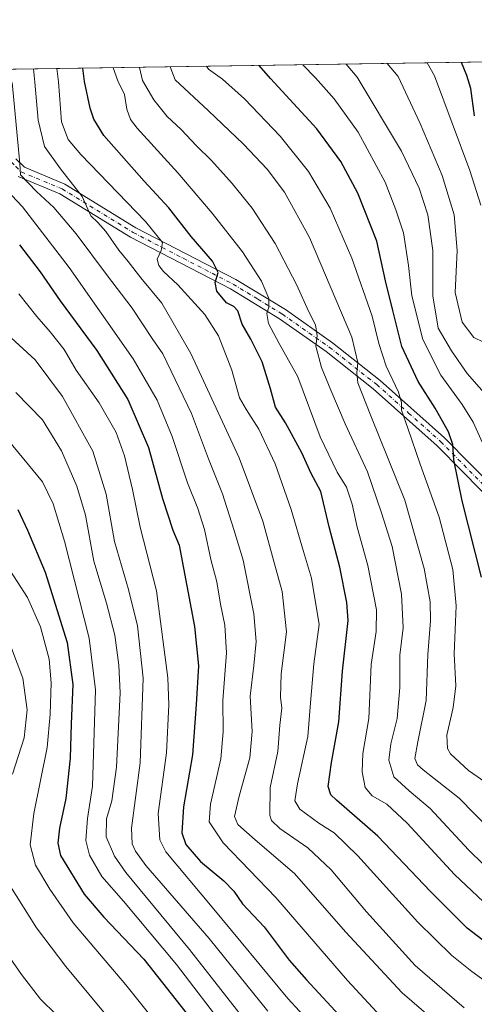
# Model space of a CAD drawing. Units: metres. Extents: x 603653 to 607088, y 4754662 to 4757028.
# Drawn here: x 605970 to 606123, y 4756697 to 4757028 of the extents above; entities that cross this region are included whole.
import ezdxf

# ---------------------------------------------------------------- set-up
doc = ezdxf.new("R2010")
doc.units = ezdxf.units.M
doc.header["$MEASUREMENT"] = 0
doc.linetypes.add('DGN Style 4', pattern=[2.6384748266838614, 1.318413404963828, -0.6592067024819142, 0.001648016756204785, -0.6592067024819142])
for name, color, linetype, lineweight in [('Arbolado forestal CxS', 92, 'Continuous', 0), ('Comarca CxS', 21, 'Continuous', 0), ('Comunidad Autónoma CxS', 142, 'Continuous', 0), ('Curva de nivel maestra', 30, 'Continuous', 30), ('Curva de nivel normal', 30, 'Continuous', 0), ('Entidad de ámbito territorial CxS', 92, 'Continuous', 0), ('Espacio natural protegido CxS', 121, 'Continuous', 0), ('Municipio CxS', 4, 'Continuous', 0), ('Pista no pavimentada Cxs', 111, 'Continuous', 0), ('Pista no pavimentada eje', 91, 'DGN Style 4', 0), ('Provincia CxS', 1, 'Continuous', 0)]:
    doc.layers.add(name, color=color, linetype=linetype, lineweight=lineweight)

# ---------------------------------------------------------------- blocks, each defined once
blk = doc.blocks.new('*U7')
at = {"layer": 'Arbolado forestal CxS', "color": 92, "linetype": 'Continuous', "lineweight": 0}
blk.add_polyline3d([(605697.8734999998, 4757007.072100001, 757.7727000000014), (606178.8274999997, 4757014.4636, 600.084600000002), (606182.6963000001, 4756988.832699999, 598.2256999999954), (606201.9221000001, 4756936.642899999, 600.8255000000064), (606226.6432999996, 4756885.8259, 603.133799999996), (606243.1239, 4756861.103900001, 605.837400000004), (606251.3642999995, 4756832.262900001, 607.074299999993), (606256.8564999999, 4756803.419700001, 610.0559000000068), (606284.3256999999, 4756778.6983, 606.9176000000007), (606311.7943000002, 4756774.5779, 602.4597999999969), (606333.7691000003, 4756767.710899999, 599.338499999998), (606368.1054999996, 4756774.5777, 592.718599999993)], dxfattribs=at)
blk = doc.blocks.new('*U25')
at = {"layer": 'Pista no pavimentada Cxs', "color": 111, "linetype": 'Continuous', "lineweight": 0}
for points in [[(606136.7351000002, 4756857.8101, 651.7949999999983), (606118.6801000005, 4756876.1501, 661.3024000000005), (606110.2001, 4756884.7401, 662.7122999999992), (606088.7001, 4756903.860099999, 666.3228999999993), (606072.8400999998, 4756916.350099999, 668.5889000000025), (606057.1501000002, 4756927.390100001, 676.4320000000008), (606040.7100999998, 4756937.4101, 678.547900000005), (606007.0900999998, 4756954.7601, 687.7042999999976), (605983.2500999998, 4756969.350099999, 690.2399000000005), (605969.2901, 4756975.170100001, 699.9140000000043)], [(605968.4801000003, 4756981.110099999, 701.3643000000012), (605971.3601000002, 4756978.3101, 697.9964999999938), (605984.9301000005, 4756972.6501, 689.7502999999997), (606008.9001000002, 4756957.9801, 685.2507999999943), (606042.5201000003, 4756940.620100001, 679.3227000000043), (606059.1700999998, 4756930.4801, 677.6983999999939), (606075.0401, 4756919.3101, 668.5676999999996), (606091.0701000001, 4756906.690099999, 664.4382999999943), (606112.7401000002, 4756887.4101, 659.9648000000016), (606139.4301000005, 4756860.370100001, 654.7292000000016)]]:
    blk.add_polyline3d(points, dxfattribs=at)

msp = doc.modelspace()

# ---------------------------------------------------------------- linework, layer by layer
at = {"layer": 'Arbolado forestal CxS', "color": 92, "linetype": 'Continuous', "lineweight": 0, "extrusion": (0.4017952498892877, 0.0061750242121819, 0.9157087125513135), "elevation": 273483.9557118841, "flags": 128}
msp.add_lwpolyline([(4747137.76505247, -621469.3343170987), (4747137.76505247, -621714.8094757749)], dxfattribs=at)
at = {"layer": 'Comarca CxS', "color": 21, "linetype": 'Continuous', "lineweight": 0, "flags": 128}
msp.add_lwpolyline([(604487.8202351506, 4754674.481406734), (603688.2600007916, 4754662.199982417), (603663.5447278613, 4756296.778260208), (603653.280000791, 4756975.649982393), (605697.9031990073, 4757007.072606854), (607026.6339000001, 4757027.493200001), (607051.8100008157, 4757027.879982397), (607052.0261000014, 4757014.049699999), (607068.3651012294, 4755968.121488655), (607081.8661892127, 4755103.868095119), (607087.9500008163, 4754714.419982417), (606644.5436952488, 4754707.609162231), (606064.5943643007, 4754698.701010589)], close=True, dxfattribs=at)
at = {"layer": 'Comunidad Autónoma CxS', "color": 142, "linetype": 'Continuous', "lineweight": 0, "flags": 128}
msp.add_lwpolyline([(604487.8202351506, 4754674.481406734), (603688.2600007916, 4754662.199982417), (603663.5447278613, 4756296.778260208), (603653.280000791, 4756975.649982393), (605697.9031990073, 4757007.072606854), (607026.6339000001, 4757027.493200001), (607051.8100008157, 4757027.879982397), (607052.0261000014, 4757014.049699999), (607068.3651012294, 4755968.121488655), (607081.8661892127, 4755103.868095119), (607087.9500008163, 4754714.419982417), (606644.5436952488, 4754707.609162231), (606064.5943643007, 4754698.701010589)], close=True, dxfattribs=at)
at = {"layer": 'Curva de nivel maestra', "color": 30, "linetype": 'Continuous', "lineweight": 30, "flags": 128}
for points, elevation in [([(606135.2300000006, 4756711.220100001), (606120.3099999996, 4756722.620100001), (606107.9600000001, 4756734.9001), (606090.29, 4756753.520099999), (606076.3899999997, 4756765.590100001), (606074.4600000001, 4756767.470100001), (606073.5999999996, 4756770.2601), (606074.6399999997, 4756778.2601), (606077.1799999997, 4756791.940099999), (606078.4100000003, 4756809.0001), (606080.2999999998, 4756825.950099999), (606079.8600000005, 4756832.090100001), (606077.5099999999, 4756843.920100001), (606073.8600000005, 4756857.5101), (606071.0999999996, 4756869.380100001), (606067.8200000003, 4756875.440099999), (606064.7599999999, 4756882.380100001), (606059.1799999997, 4756892.470100001), (606055.8399999999, 4756897.640100001), (606054.2100000001, 4756903.890100001), (606051.3399999999, 4756912.870100001), (606047.5099999999, 4756920.5801), (606044.5800000001, 4756925.520099999), (606043.1500000004, 4756930.0001), (606041.7999999998, 4756931.530099999), (606039.3300000001, 4756932.780099999), (606036.1100000005, 4756936.710100001), (606035.5899999999, 4756939.590100001), (606036.5199999996, 4756942.9801), (606034.6600000003, 4756946.720100001), (606027.4500000002, 4756955.0701), (606019.9900000002, 4756964.610099999), (606011.6600000003, 4756973.620100001), (605998.1399999997, 4756988.920100001), (605994.6799999997, 4756994.4301), (605993.4699999997, 4756998.1501), (605991.5899999999, 4757007.1501), (605991.0253999997, 4757011.577400001)], 675), ([(606125.1500000004, 4756840.5101), (606118.5999999996, 4756866.190099999), (606115.8499999996, 4756879.9301), (606115.5099999999, 4756885.120100001), (606114.0999999996, 4756889.420100001), (606109.5599999996, 4756897.340100001), (606103.8700000001, 4756906.3101), (606098.3099999996, 4756918.030099999), (606095.2800000003, 4756930.1601), (606092.8600000005, 4756940.100099999), (606089.9100000003, 4756953.470100001), (606083.4900000002, 4756969.600099999), (606077.8300000001, 4756980.2401), (606069.75, 4756991.2501), (606054.1500000004, 4757008.110099999), (606050.3628000002, 4757012.4893)], 650), ([(606122.75, 4756995.610099999), (606121.5700000003, 4757004.720100001), (606120.2199999997, 4757009.130100001), (606118.3731000006, 4757013.534499999)], 625), ([(605969.7199999997, 4756952.210100001), (605976.6799999997, 4756943.1801), (605983.4400000004, 4756933.390100001), (605995.7300000006, 4756916.6801), (606006.1200000001, 4756900.3101), (606013.1799999997, 4756884.090100001), (606017.7999999998, 4756867.0001), (606021.3499999996, 4756856.3101), (606023.4199999999, 4756851.3101), (606024.8499999996, 4756843.600099999), (606028.5800000001, 4756823.9301), (606029.9600000001, 4756810.8101), (606029.1200000001, 4756797.800100001), (606027.8899999997, 4756780.8101), (606024.9000000004, 4756763.350099999), (606024.3399999999, 4756754.630100001), (606025.7000000002, 4756750.700099999), (606030.6600000003, 4756745.040100001), (606038.5199999996, 4756738.470100001), (606041.7800000003, 4756735.0601), (606044.7199999997, 4756730.840100001), (606051.9900000002, 4756723.040100001), (606060.5, 4756711.8301), (606066.3200000003, 4756705.2601), (606078.75, 4756691.840100001)], 700), ([(605969.1799999997, 4756863.290100001), (605972.4600000001, 4756856.380100001), (605978.3899999997, 4756842.290100001), (605985.7300000006, 4756818.590100001), (605987.6500000004, 4756804.460100001), (605987.0700000003, 4756791.300100001), (605986.8200000003, 4756779.780099999), (605985.3700000001, 4756766.1801), (605983.2000000002, 4756756.2601), (605982.6399999997, 4756751.190099999), (605983.5499999998, 4756746.9901), (605991.4500000002, 4756734.030099999), (605998.0499999998, 4756726.340100001), (606011.5700000003, 4756712.190099999), (606031.6200000001, 4756686.7401)], 725)]:
    msp.add_lwpolyline(points, dxfattribs=dict(at, elevation=elevation))
at = {"layer": 'Curva de nivel normal', "color": 30, "linetype": 'Continuous', "lineweight": 0, "flags": 128}
for points, elevation in [([(606119.3499999996, 4756695.890000001), (606102.8399999999, 4756710.08), (606086.4900000002, 4756728.08), (606074.6200000001, 4756742.24), (606066.7100000001, 4756749.630000001), (606057.3399999999, 4756756.060000001), (606054.5, 4756758.84), (606053.9800000006, 4756760.539999999), (606054.0899999999, 4756769.859999999), (606056.5999999996, 4756782.01), (606057.3200000003, 4756790.859999999), (606057.9299999997, 4756796.59), (606057.5800000001, 4756800.180000001), (606057.7800000003, 4756808.08), (606059.5800000001, 4756822.140000001), (606058.0599999996, 4756835.779999999), (606055.5, 4756845.029999999), (606051.5499999998, 4756859.380000001), (606043.6299999999, 4756880.630000001), (606027.3899999997, 4756915.689999999), (606017.5999999996, 4756932.640000001), (606010.5700000003, 4756941.119999999), (606006.3200000003, 4756946.65), (606003.1699999999, 4756950.390000001), (605998.7599999999, 4756956.710000001), (605996.0800000001, 4756959.699999999), (605993.7300000006, 4756962.02), (605990.8499999996, 4756968.470000001), (605983.4699999997, 4756977.75), (605978.1299999999, 4756985.220000001), (605975.9900000002, 4756994.140000001), (605974.9000000004, 4757006.9), (605974.4243000001, 4757011.3223)], 685), ([(605982.2873000001, 4757011.4431), (605982.8700000001, 4757007.02), (605983.8200000003, 4756993.600000001), (605986.1500000004, 4756987.67), (605990.3099999996, 4756982.600000001), (606012.1200000001, 4756960.02), (606017.7999999998, 4756953.060000001), (606017.3499999996, 4756950.289999999), (606016.0899999999, 4756947.439999999), (606016.5499999998, 4756945.289999999), (606018.2199999997, 4756943.25), (606023.0199999996, 4756938.83), (606032.1200000001, 4756928.869999999), (606036.6900000004, 4756921.65), (606041.2100000001, 4756910.119999999), (606043.7000000002, 4756900.82), (606046.1200000001, 4756896.74), (606050.2100000001, 4756890.300000001), (606055.7100000001, 4756878.67), (606061.1299999999, 4756863.289999999), (606065.2999999998, 4756849.210000001), (606068.0099999999, 4756840.199999999), (606070.54, 4756824.619999999), (606068.79, 4756811.42), (606067.6100000005, 4756798.380000001), (606066.7300000006, 4756787.060000001), (606063.2599999999, 4756771.119999999), (606062.2999999998, 4756765.390000001), (606064.0199999996, 4756762.59), (606070.4400000004, 4756757.859999999), (606075.5999999996, 4756754.65), (606083.5800000001, 4756746.91), (606103.7000000002, 4756724.600000001), (606115.2199999997, 4756713.430000001), (606121.8899999997, 4756708.100000001), (606147.1799999997, 4756689.84)], 680), ([(606129.5999999996, 4756727.890000001), (606116.0199999996, 4756740.640000001), (606100.1399999997, 4756757.930000001), (606093.2800000003, 4756764.25), (606088.3499999996, 4756767.109999999), (606086, 4756769.930000001), (606084.9600000001, 4756775.100000001), (606085.2400000002, 4756781.300000001), (606087.2800000003, 4756793.100000001), (606088.0599999996, 4756811.230000001), (606089.7400000002, 4756822.25), (606089.79, 4756829.59), (606086.9299999997, 4756844.449999999), (606083.3399999999, 4756857.369999999), (606081.6299999999, 4756865.119999999), (606079.7800000003, 4756870.82), (606076.5700000003, 4756875.850000001), (606070.9199999999, 4756887.730000001), (606063.3700000001, 4756907.869999999), (606057.0899999999, 4756919.050000001), (606053.5199999996, 4756925.800000001), (606052.8899999997, 4756929.140000001), (606053.6100000005, 4756931.33), (606053.6299999999, 4756934.210000001), (606051.1399999997, 4756939.980000001), (606044.7000000002, 4756949.850000001), (606034.5099999999, 4756962.91), (606022.9500000002, 4756976.4), (606009.29, 4756991.480000001), (606007.04, 4756994.390000001), (606005.8799999999, 4756997.83), (606005.0300000003, 4757002.710000001), (606002.7699999996, 4757007.33), (606001.2822000004, 4757011.734999999)], 670), ([(606130.8899999997, 4756739.08), (606120.7400000002, 4756748.939999999), (606107.9000000004, 4756762.83), (606100.7699999996, 4756768.75), (606095.7000000002, 4756773.470000001), (606093.9199999999, 4756779.029999999), (606094.6399999997, 4756784.600000001), (606096.8300000001, 4756793.09), (606097.6299999999, 4756803.460000001), (606097.6600000003, 4756814.310000001), (606098.8499999996, 4756823.52), (606098.25, 4756834.82), (606095.0700000003, 4756850.83), (606091.5199999996, 4756862.140000001), (606086.8300000001, 4756876), (606079.2699999996, 4756892.07), (606074.5099999999, 4756903.34), (606071.2800000003, 4756911.029999999), (606069.4199999999, 4756918.17), (606069.8799999999, 4756921.600000001), (606069.3399999999, 4756925.300000001), (606066.9699999997, 4756929.960000001), (606063, 4756938.720000001), (606055.7000000002, 4756952.66), (606047.9800000006, 4756964.5), (606041.3200000003, 4756972.890000001), (606034.3300000001, 4756980.52), (606029.2199999997, 4756985.51), (606024.1299999999, 4756991), (606019.3600000005, 4756995.32), (606014.8799999999, 4757000.970000001), (606011.1100000005, 4757007.449999999), (606010.0590000004, 4757011.869899999)], 665), ([(606127.9800000006, 4756755.77), (606117.6799999997, 4756766.310000001), (606105.54, 4756775.77), (606103.5999999996, 4756777.5), (606102.7100000001, 4756779.59), (606103.75, 4756785.210000001), (606106.5599999996, 4756799.07), (606107.1200000001, 4756814.539999999), (606107.9800000006, 4756825.930000001), (606107.8300000001, 4756832.26), (606105.8700000001, 4756843.480000001), (606099.3600000005, 4756866.470000001), (606087.8899999997, 4756894.720000001), (606083.5599999996, 4756905.91), (606083.2199999997, 4756909.24), (606083.5999999996, 4756912.66), (606081.5499999998, 4756921.230000001), (606067.3099999996, 4756954.65), (606058.9199999999, 4756969.880000001), (606053.0700000003, 4756977.689999999), (606045.0800000001, 4756986.029999999), (606033.2100000001, 4756997.41), (606022.1200000001, 4757007.619999999), (606020.3721000003, 4757012.0285)], 660), ([(606127.7599999999, 4756770.76), (606120.7199999997, 4756775.640000001), (606114.6699999999, 4756781.140000001), (606113.7100000001, 4756783.01), (606113.54, 4756787.5), (606115.6399999997, 4756796.720000001), (606116.5, 4756803.99), (606115.9100000003, 4756814.83), (606116.6200000001, 4756830.869999999), (606115.4900000002, 4756843.100000001), (606110.8700000001, 4756860.74), (606104.5199999996, 4756878.480000001), (606100.3899999997, 4756890.680000001), (606098.2000000002, 4756896.689999999), (606098.2800000003, 4756899.26), (606097.2599999999, 4756902.720000001), (606093.0599999996, 4756911.449999999), (606090.6399999997, 4756919.08), (606088.3799999999, 4756928.289999999), (606081.5, 4756947.710000001), (606074.2199999997, 4756964.529999999), (606067, 4756976.83), (606057.4199999999, 4756988.789999999), (606045.4699999997, 4757001.24), (606037.9900000002, 4757007.869999999), (606033.3200000003, 4757011.210000001), (606032.5857999995, 4757012.2161)], 655), ([(606065.0916999998, 4757012.715700001), (606069.3600000005, 4757008.350000001), (606075.54, 4757001.279999999), (606083.6500000004, 4756990.109999999), (606092.7699999996, 4756973.34), (606096.3799999999, 4756964.01), (606098.8799999999, 4756956.24), (606100.5999999996, 4756945.32), (606101.7000000002, 4756935.07), (606105.4500000002, 4756920.369999999), (606111.4299999997, 4756908.460000001), (606118.7000000002, 4756898.560000001), (606122.3700000001, 4756892.619999999), (606125.4299999997, 4756885.730000001)], 645), ([(606079.5928999997, 4757012.9386), (606083.3499999996, 4757008.560000001), (606098.2300000006, 4756983.720000001), (606104.2199999997, 4756971.310000001), (606107.0499999998, 4756962.27), (606108.7300000006, 4756950.300000001), (606108.7800000003, 4756935.140000001), (606110.5999999996, 4756924.220000001), (606115.04, 4756916.66), (606120.3799999999, 4756909), (606128.4500000002, 4756899.76)], 640), ([(606129.0800000001, 4756917.960000001), (606122.5800000001, 4756921.08), (606118.7000000002, 4756926.199999999), (606116.2400000002, 4756936.25), (606116.9900000002, 4756950.34), (606115.9900000002, 4756962.279999999), (606111.9600000001, 4756975.58), (606104.5300000003, 4756992.980000001), (606097.0700000003, 4757008.77), (606093.4012000002, 4757013.150800001)], 635), ([(606106.8628000002, 4757013.3577), (606109.3099999996, 4757008.960000001), (606121.2699999996, 4756977.220000001), (606124.8799999999, 4756965.52)], 630), ([(606121.1900000004, 4756681.26), (606098.4199999999, 4756700.890000001), (606079.3700000001, 4756721.390000001), (606062.25, 4756741), (606049.0199999996, 4756752.25), (606043.1399999997, 4756757.430000001), (606042.0700000003, 4756760.140000001), (606043.5700000003, 4756767.02), (606047.2199999997, 4756779.859999999), (606047.9500000002, 4756788.66), (606047.2800000003, 4756800.59), (606048.5300000003, 4756810.930000001), (606049.4000000004, 4756818.930000001), (606048.5999999996, 4756828.26), (606044.9199999999, 4756846.26), (606041.7800000003, 4756856.59), (606038, 4756868.59), (606033.3300000001, 4756880.33), (606027.6100000005, 4756895.539999999), (606018, 4756915.65), (606014.3899999997, 4756920.699999999), (606007.5800000001, 4756930.949999999), (605999.0199999996, 4756942.24), (605988.8200000003, 4756955.92), (605981.2300000006, 4756964.779999999), (605975.4100000003, 4756970.119999999), (605970.04, 4756975.76), (605969.8700000001, 4756979.59), (605967.3099999996, 4757006.779999999)], 690), ([(606091.3099999996, 4756692.9), (606080.0700000003, 4756705.07), (606056, 4756732.869999999), (606038.1900000004, 4756751.289999999), (606033.5499999998, 4756758.310000001), (606033.9299999997, 4756764.300000001), (606037.4500000002, 4756779.51), (606038.25, 4756788.550000001), (606038.0800000001, 4756799.060000001), (606039.3799999999, 4756815.15), (606038.8399999999, 4756824.470000001), (606037.4000000004, 4756831.480000001), (606036.1299999999, 4756838.980000001), (606034.04, 4756846.529999999), (606031.9800000006, 4756856.600000001), (606029.7100000001, 4756863.66), (606026.2199999997, 4756872.289999999), (606021.0999999996, 4756887.859999999), (606015.9900000002, 4756900.060000001), (606007.9800000006, 4756913.930000001), (605986.4199999999, 4756944.66), (605970.7599999999, 4756965.039999999), (605963.6100000005, 4756972.560000001)], 695), ([(606075.7100000001, 4756681.99), (606060, 4756698.960000001), (606034.5700000003, 4756729.699999999), (606018.9400000004, 4756748.279999999), (606016.9299999997, 4756752.32), (606016.3499999996, 4756761.140000001), (606019.1399999997, 4756781.560000001), (606019.9900000002, 4756797.689999999), (606019.6799999997, 4756806.689999999), (606015.8099999996, 4756835.939999999), (606010.3700000001, 4756857.32), (606007.7000000002, 4756869.99), (606005.0300000003, 4756881.32), (606002.2400000002, 4756889.189999999), (605996.5599999996, 4756899.180000001), (605988.8099999996, 4756910.100000001), (605984.7300000006, 4756917.01), (605980.0899999999, 4756923.039999999), (605975.5099999999, 4756928.130000001), (605969.5199999996, 4756935.720000001)], 705), ([(606053.2199999997, 4756694.680000001), (606033.5199999996, 4756719.140000001), (606012.2000000002, 4756743.699999999), (606008.7400000002, 4756748.439999999), (606007.6500000004, 4756750.91), (606007.4199999999, 4756756.210000001), (606010.3700000001, 4756778.199999999), (606011.3399999999, 4756806.619999999), (606009.4400000004, 4756824.180000001), (606006.3899999997, 4756836.460000001), (606001.7199999997, 4756852.539999999), (605998.8899999997, 4756868.5), (605994.3799999999, 4756882.880000001), (605984.2100000001, 4756901.26), (605974.9900000002, 4756913.560000001), (605965.5999999996, 4756922.220000001)], 710), ([(606044.7800000003, 4756692.720000001), (606026.9199999999, 4756715.5), (606005.5499999998, 4756741.359999999), (606001.6699999999, 4756746.850000001), (605998.8399999999, 4756753.25), (605998.9699999997, 4756759.350000001), (606000.7800000003, 4756765.390000001), (606002.4100000003, 4756776.77), (606003.5800000001, 4756801.720000001), (606003.1600000003, 4756810.980000001), (606001.75, 4756821.100000001), (605998.9500000002, 4756831.810000001), (605994.7100000001, 4756845.880000001), (605991.9100000003, 4756861.390000001), (605989.0700000003, 4756871.15), (605983.8399999999, 4756883.02), (605977.5, 4756893.369999999), (605968.5199999996, 4756902.66)], 715), ([(605965.9400000004, 4756886.560000001), (605977.5199999996, 4756872.609999999), (605981, 4756865.17), (605984.9199999999, 4756852.680000001), (605993.1100000005, 4756820.060000001), (605995.3200000003, 4756802.75), (605994.2999999998, 4756770.289999999), (605992.6399999997, 4756759.430000001), (605992.0599999996, 4756752.07), (605993.2599999999, 4756747.15), (605997.4699999997, 4756739.99), (606004.7000000002, 4756731.689999999), (606022.5199999996, 4756710.390000001), (606039.7100000001, 4756688.060000001)], 720), ([(606020.2300000006, 4756685.180000001), (606005.5, 4756703.600000001), (605987.8099999996, 4756724.359999999), (605979.9199999999, 4756735.689999999), (605975.1600000003, 4756743.779999999), (605973.2999999998, 4756750.619999999), (605974.5300000003, 4756761.15), (605979.0899999999, 4756783.279999999), (605980, 4756794.51), (605980.3899999997, 4756805.01), (605979.7100000001, 4756813), (605976.8399999999, 4756823.880000001), (605972.4699999997, 4756833.77), (605965.4600000001, 4756844.5)], 730), ([(605967.0599999996, 4756816.67), (605970.8899999997, 4756806.59), (605972.3399999999, 4756795.930000001), (605971.29, 4756786.539999999), (605967.4199999999, 4756774.369999999)], 735), ([(605966.1100000005, 4756737.529999999), (605975.4100000003, 4756722.699999999), (605985.3200000003, 4756709.779999999), (606000.79, 4756691.100000001)], 735), ([(605957.8899999997, 4756724.960000001), (605970.4299999997, 4756706.99), (605976.8399999999, 4756698.800000001), (605982.04, 4756693.66)], 740)]:
    msp.add_lwpolyline(points, dxfattribs=dict(at, elevation=elevation))
at = {"layer": 'Entidad de ámbito territorial CxS', "color": 92, "linetype": 'Continuous', "lineweight": 0, "flags": 128}
msp.add_lwpolyline([(605697.9031990073, 4757007.072606854), (607026.6339000001, 4757027.493200001), (607051.8100008157, 4757027.879982397), (607052.0261000014, 4757014.049699999), (607068.3651012294, 4755968.121488655)], dxfattribs=at)
at = {"layer": 'Espacio natural protegido CxS', "color": 121, "linetype": 'Continuous', "lineweight": 0, "flags": 128}
msp.add_lwpolyline([(605697.9031990073, 4757007.072606854), (607026.6339000001, 4757027.493200001), (607051.8100008157, 4757027.879982397), (607052.0261000014, 4757014.049699999), (607068.3651012294, 4755968.121488655)], dxfattribs=at)
at = {"layer": 'Municipio CxS', "color": 4, "linetype": 'Continuous', "lineweight": 0, "flags": 128}
msp.add_lwpolyline([(605697.9031990073, 4757007.072606854), (607026.6339000001, 4757027.493200001), (607051.8100008157, 4757027.879982397), (607052.0261000014, 4757014.049699999), (607068.3651012294, 4755968.121488655)], dxfattribs=at)
at = {"layer": 'Pista no pavimentada Cxs', "color": 111, "linetype": 'Continuous', "lineweight": 0}
for points in [[(605968.4801000003, 4756981.110099999, 701.3643000000012), (605971.3601000002, 4756978.3101, 697.9964999999938), (605984.9301000005, 4756972.6501, 689.7502999999997), (606008.9001000002, 4756957.9801, 685.2507999999943), (606042.5201000003, 4756940.620100001, 679.3227000000043), (606059.1700999998, 4756930.4801, 677.6983999999939), (606075.0401, 4756919.3101, 668.5676999999996), (606091.0701000001, 4756906.690099999, 664.4382999999943), (606112.7401000002, 4756887.4101, 659.9648000000016), (606139.4301000005, 4756860.370100001, 654.7292000000016)], [(606136.7351000002, 4756857.8101, 651.7949999999983), (606118.6801000005, 4756876.1501, 661.3024000000005), (606110.2001, 4756884.7401, 662.7122999999992), (606088.7001, 4756903.860099999, 666.3228999999993), (606072.8400999998, 4756916.350099999, 668.5889000000025), (606057.1501000002, 4756927.390100001, 676.4320000000008), (606040.7100999998, 4756937.4101, 678.547900000005), (606007.0900999998, 4756954.7601, 687.7042999999976), (605983.2500999998, 4756969.350099999, 690.2399000000005), (605969.2901, 4756975.170100001, 699.9140000000043)]]:
    msp.add_polyline3d(points, dxfattribs=at)
at = {"layer": 'Pista no pavimentada eje', "color": 91, "linetype": 'DGN Style 4', "lineweight": 0}
msp.add_polyline3d([(605951.5514000002, 4757010.970799999, 703.8303000000016), (605952.4700999996, 4757010.095100001, 702.5334000000004), (605959.7901, 4756997.4001, 700.3828000000068), (605962.0950999996, 4756991.0001, 702.2645000000048), (605964.3951000003, 4756984.6051, 702.2295000000014), (605965.5950999996, 4756982.470100001, 702.2997000000032), (605967.0050999997, 4756979.975099999, 702.1391000000004), (605968.4451000001, 4756978.575099999, 700.8426000000036), (605970.3251, 4756976.7401, 698.5325000000012), (605984.0900999998, 4756971.0001, 689.9884000000021), (606007.9951, 4756956.370100001, 685.7379999999976), (606024.8051000005, 4756947.6951, 682.9300999999978), (606041.6151000002, 4756939.015100001, 678.5844999999972), (606049.9401000004, 4756933.9451, 675.3071999999956), (606058.1601, 4756928.9351, 676.6610999999976), (606073.9401000004, 4756917.8301, 667.151199999993), (606089.8850999996, 4756905.2751, 664.9573999999993), (606100.6350999996, 4756895.715100001, 661.8567999999941), (606111.4700999996, 4756886.075099999, 661.0250999999989), (606129.0551000005, 4756868.2601, 656.2673000000068), (606138.0824999996, 4756859.090100001, 652.6125000000029), (606142.9401000004, 4756852.6051, 648.7140999999974), (606145.5679000001, 4756849.0439, 650.5819999999949)], dxfattribs=at)
at = {"layer": 'Provincia CxS', "color": 1, "linetype": 'Continuous', "lineweight": 0, "flags": 128}
msp.add_lwpolyline([(604487.8202351506, 4754674.481406734), (603688.2600007916, 4754662.199982417), (603663.5447278613, 4756296.778260208), (603653.280000791, 4756975.649982393), (605697.9031990073, 4757007.072606854), (607026.6339000001, 4757027.493200001), (607051.8100008157, 4757027.879982397), (607052.0261000014, 4757014.049699999), (607068.3651012294, 4755968.121488655), (607081.8661892127, 4755103.868095119), (607087.9500008163, 4754714.419982417), (606644.5436952488, 4754707.609162231), (606064.5943643007, 4754698.701010589)], close=True, dxfattribs=at)

# ---------------------------------------------------------------- block references
at = {"layer": 'Arbolado forestal CxS', "color": 92, "linetype": 'Continuous', "lineweight": 0}
msp.add_blockref('*U7', (0, 0), dxfattribs=at)
at = {"layer": 'Pista no pavimentada Cxs', "color": 111, "linetype": 'Continuous', "lineweight": 0}
msp.add_blockref('*U25', (0, 0), dxfattribs=at)

doc.saveas('drawing.dxf')
